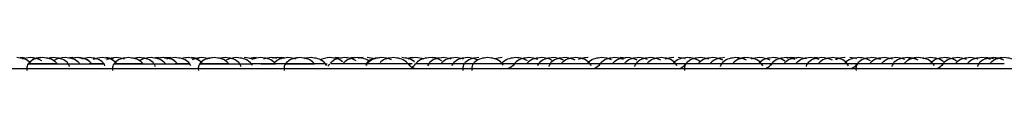
# Model space of a CAD drawing. Units: millimetres. Extents: x -21 to 774, y -32 to 1117.
# Drawn here: x 508 to 554, y 1112 to 1113 of the extents above; entities that cross this region are included whole.
import ezdxf

# ---------------------------------------------------------------- set-up
doc = ezdxf.new("R2010")
doc.units = ezdxf.units.MM
doc.layers.add('Default', color=7, linetype='Continuous')
doc.layers.add('DV2_Default', color=7, linetype='Continuous')

# ---------------------------------------------------------------- blocks, each defined once
blk = doc.blocks.new('SE1')
at = {"layer": 'DV2_Default', "color": 7, "linetype": 'Continuous'}
for p, q in [((356.43, 1112.431), (690.904, 1112.431)), ((356.434, 1112.431), (690.91, 1112.431))]:
    blk.add_line(p, q, dxfattribs=at)
for centre, radius, start, end in [((520.102, 671.304), 441.34, 89.9246, 90.01275), ((522.231, 1112.931), 0.5, 309.0454, 324.9577), ((522.739, 671.305), 441.34, 89.9246, 90.00553), ((523.343, 671.292), 441.353, 89.9246, 90.01275), ((524.505, 671.306), 441.338, 90.02032, 90.0754), ((524.417, 671.304), 441.34, 90.00371, 90.01275), ((524.47, 671.305), 441.34, 89.9246, 90.01275), ((525.024, 671.305), 441.34, 89.9246, 90.01275), ((526.185, 671.286), 441.359, 89.98725, 90.07539), ((526.573, 671.285), 441.359, 90.01835, 90.03835), ((526.694, 1112.931), 0.5, 215.002, 270.0002), ((525.994, 1112.931), 0.5, 314.4021, 324.9577), ((526.502, 671.305), 441.34, 90.00347, 90.01275), ((526.231, 1112.931), 0.5, 297.5536, 324.9577), ((526.739, 671.305), 441.34, 89.9246, 90.01275), ((527.343, 671.29), 441.355, 89.9246, 90.01275), ((527.917, 671.305), 441.34, 89.9246, 90.01275), ((528.47, 671.305), 441.34, 89.9246, 90.01275), ((529.005, 671.287), 441.357, 89.96003, 90.01275), ((529.424, 671.305), 441.34, 89.9246, 90.01275), ((530.585, 671.286), 441.359, 89.98725, 90.07539), ((530.739, 671.3), 441.345, 89.9246, 90.00575), ((530.835, 1112.931), 0.5, 284.2526, 324.9577), ((531.343, 671.3), 441.344, 89.9246, 90.01275), ((531.917, 671.286), 441.359, 89.92461, 90.01275), ((532.47, 671.3), 441.344, 89.9246, 90.01275), ((533.005, 671.304), 441.34, 89.9246, 90.01275), ((533.524, 671.3), 441.344, 89.9246, 90.01275), ((534.685, 671.281), 441.363, 89.98725, 90.07539), ((534.739, 671.301), 441.344, 89.9246, 90.01275), ((534.835, 1112.931), 0.5, 290.8214, 324.9577), ((535.343, 671.3), 441.344, 89.9246, 90.01275), ((535.917, 671.287), 441.357, 89.92461, 90.01275), ((536.47, 671.305), 441.34, 89.9246, 90.01275), ((537.005, 671.287), 441.357, 89.92461, 90.01275), ((537.524, 671.292), 441.353, 89.9246, 90.01275), ((538.685, 671.306), 441.339, 89.98725, 90.0754), ((538.739, 671.305), 441.34, 89.9246, 90.01275), ((538.835, 1112.931), 0.5, 290.8214, 324.9577), ((539.343, 671.3), 441.344, 89.9246, 90.01275), ((539.917, 671.286), 441.359, 89.92461, 90.01275), ((540.47, 671.305), 441.34, 89.9246, 90.01275), ((541.005, 671.305), 441.34, 89.9246, 90.01275), ((541.524, 671.287), 441.357, 89.92461, 90.01275), ((542.685, 671.302), 441.343, 89.98725, 90.0754), ((542.739, 671.3), 441.344, 89.9246, 90.01275), ((542.835, 1112.931), 0.5, 290.8214, 324.9576), ((543.343, 671.292), 441.353, 89.9246, 90.01275), ((543.917, 671.305), 441.34, 89.9246, 90.01275), ((544.47, 671.3), 441.344, 89.9246, 90.01275), ((545.005, 671.3), 441.344, 89.9246, 90.01275), ((545.524, 671.305), 441.34, 89.9246, 90.01275), ((546.685, 671.286), 441.359, 89.98725, 90.07539), ((546.739, 671.3), 441.344, 89.9246, 90.01275), ((546.835, 1112.931), 0.5, 290.8214, 324.9576), ((547.343, 671.292), 441.353, 89.9246, 90.01275), ((547.917, 671.305), 441.34, 89.9246, 90.01275), ((548.47, 671.305), 441.34, 89.9246, 90.01275), ((549.005, 671.3), 441.345, 89.9246, 90.01275), ((549.524, 671.3), 441.345, 89.9246, 90.01275), ((550.685, 671.282), 441.362, 89.98725, 90.07539), ((550.739, 671.304), 441.34, 89.9246, 90.01275), ((550.835, 1112.931), 0.5, 290.8214, 324.9577), ((551.343, 671.3), 441.344, 89.9246, 90.01275), ((551.917, 671.304), 441.34, 89.9246, 90.01275), ((552.47, 671.304), 441.34, 89.9246, 90.01275), ((553.005, 671.3), 441.344, 89.9246, 90.01275), ((553.524, 671.287), 441.357, 89.92461, 90.01275)]:
    blk.add_arc(centre, radius, start, end, dxfattribs=at)
for points, knots in [([(508.695, 1112.654), (508.671, 1112.687), (508.493, 1112.875), (508.25, 1112.916), (508.025, 1112.934)], [0, 0, 0, 0, 0.162851, 1, 1, 1, 1]), ([(509.24, 1112.934), (509.015, 1112.916), (508.729, 1112.867), (508.489, 1112.56), (508.497, 1112.413), (508.503, 1112.338)], [0, 0, 0, 0, 0.577478, 0.808509, 1, 1, 1, 1]), ([(509.91, 1112.654), (509.886, 1112.687), (509.709, 1112.875), (509.465, 1112.916), (509.24, 1112.934)], [0, 0, 0, 0, 0.16285, 1, 1, 1, 1]), ([(510.492, 1112.524), (510.491, 1112.53), (510.469, 1112.613), (510.27, 1112.867), (509.984, 1112.916), (509.759, 1112.934)], [0, 0, 0, 0, 0.0222, 0.301606, 1, 1, 1, 1]), ([(510.964, 1112.654), (510.939, 1112.687), (510.762, 1112.875), (510.519, 1112.916), (510.293, 1112.934)], [0, 0, 0, 0, 0.1628509, 1, 1, 1, 1]), ([(511.517, 1112.654), (511.492, 1112.687), (511.315, 1112.875), (511.072, 1112.916), (510.846, 1112.934)], [0, 0, 0, 0, 0.16285, 1, 1, 1, 1]), ([(512.145, 1112.555), (512.12, 1112.626), (511.927, 1112.868), (511.646, 1112.916), (511.421, 1112.934)], [0, 0, 0, 0, 0.274286, 1, 1, 1, 1]), ([(512.695, 1112.654), (512.671, 1112.687), (512.493, 1112.875), (512.25, 1112.916), (512.025, 1112.934)], [0, 0, 0, 0, 0.162851, 1, 1, 1, 1]), ([(513.24, 1112.934), (513.015, 1112.916), (512.729, 1112.867), (512.489, 1112.56), (512.497, 1112.413), (512.503, 1112.338)], [0, 0, 0, 0, 0.577478, 0.808509, 1, 1, 1, 1]), ([(513.91, 1112.654), (513.886, 1112.687), (513.709, 1112.875), (513.465, 1112.916), (513.24, 1112.934)], [0, 0, 0, 0, 0.162851, 1, 1, 1, 1]), ([(514.492, 1112.524), (514.491, 1112.53), (514.469, 1112.613), (514.27, 1112.867), (513.984, 1112.916), (513.759, 1112.934)], [0, 0, 0, 0, 0.022199, 0.301606, 1, 1, 1, 1]), ([(514.964, 1112.654), (514.939, 1112.687), (514.762, 1112.875), (514.519, 1112.916), (514.293, 1112.934)], [0, 0, 0, 0, 0.162851, 1, 1, 1, 1]), ([(515.517, 1112.654), (515.492, 1112.687), (515.315, 1112.875), (515.072, 1112.916), (514.846, 1112.934)], [0, 0, 0, 0, 0.162851, 1, 1, 1, 1]), ([(516.145, 1112.555), (516.12, 1112.626), (515.927, 1112.868), (515.646, 1112.916), (515.421, 1112.934)], [0, 0, 0, 0, 0.274286, 1, 1, 1, 1]), ([(516.695, 1112.654), (516.671, 1112.687), (516.493, 1112.875), (516.25, 1112.916), (516.025, 1112.934)], [0, 0, 0, 0, 0.162851, 1, 1, 1, 1]), ([(517.24, 1112.934), (517.015, 1112.916), (516.729, 1112.867), (516.489, 1112.56), (516.497, 1112.413), (516.503, 1112.338)], [0, 0, 0, 0, 0.577478, 0.808509, 1, 1, 1, 1]), ([(517.91, 1112.654), (517.886, 1112.687), (517.709, 1112.875), (517.465, 1112.916), (517.24, 1112.934)], [0, 0, 0, 0, 0.162851, 1, 1, 1, 1]), ([(518.492, 1112.524), (518.491, 1112.53), (518.469, 1112.613), (518.27, 1112.867), (517.984, 1112.916), (517.759, 1112.934)], [0, 0, 0, 0, 0.0222, 0.301606, 1, 1, 1, 1]), ([(519.014, 1112.564), (518.988, 1112.632), (518.796, 1112.869), (518.519, 1112.916), (518.293, 1112.934)], [0, 0, 0, 0, 0.265637, 1, 1, 1, 1]), ([(520.107, 1112.631), (520.08, 1112.673), (519.898, 1112.873), (519.646, 1112.916), (519.421, 1112.934)], [0, 0, 0, 0, 0.193136, 1, 1, 1, 1]), ([(520.683, 1112.934), (520.457, 1112.916), (520.219, 1112.875), (520.044, 1112.695), (520.022, 1112.667)], [0, 0, 0, 0, 0.854524, 1, 1, 1, 1]), ([(521.24, 1112.934), (521.015, 1112.916), (520.729, 1112.867), (520.489, 1112.56), (520.497, 1112.413), (520.503, 1112.338)], [0, 0, 0, 0, 0.577478, 0.808509, 1, 1, 1, 1]), ([(521.91, 1112.654), (521.886, 1112.687), (521.709, 1112.875), (521.465, 1112.916), (521.24, 1112.934)], [0, 0, 0, 0, 0.1628505, 1, 1, 1, 1]), ([(522.487, 1112.543), (522.464, 1112.619), (522.27, 1112.867), (521.984, 1112.916), (521.759, 1112.934)], [0, 0, 0, 0, 0.28575, 1, 1, 1, 1]), ([(523.32, 1112.934), (523.095, 1112.916), (522.851, 1112.875), (522.673, 1112.687), (522.649, 1112.653)], [0, 0, 0, 0, 0.8359761, 1, 1, 1, 1]), ([(523.924, 1112.934), (523.699, 1112.916), (523.455, 1112.875), (523.278, 1112.687), (523.254, 1112.654)], [0, 0, 0, 0, 0.83715, 1, 1, 1, 1]), ([(524.998, 1112.934), (524.773, 1112.916), (524.51, 1112.871), (524.325, 1112.657), (524.296, 1112.605)], [0, 0, 0, 0, 0.775985, 1, 1, 1, 1]), ([(525.051, 1112.934), (524.826, 1112.916), (524.544, 1112.868), (524.35, 1112.624), (524.326, 1112.551)], [0, 0, 0, 0, 0.7222597, 1, 1, 1, 1]), ([(525.605, 1112.934), (525.379, 1112.916), (525.16, 1112.879), (524.994, 1112.723), (524.983, 1112.711)], [0, 0, 0, 0, 0.928801, 1, 1, 1, 1]), ([(526.275, 1112.654), (526.251, 1112.687), (526.073, 1112.875), (525.83, 1112.916), (525.605, 1112.934)], [0, 0, 0, 0, 0.162851, 1, 1, 1, 1]), ([(527.32, 1112.934), (527.095, 1112.916), (526.851, 1112.875), (526.674, 1112.687), (526.65, 1112.654)], [0, 0, 0, 0, 0.837368, 1, 1, 1, 1]), ([(527.924, 1112.934), (527.699, 1112.916), (527.413, 1112.867), (527.219, 1112.619), (527.196, 1112.543)], [0, 0, 0, 0, 0.71425, 1, 1, 1, 1]), ([(528.498, 1112.934), (528.273, 1112.916), (528.03, 1112.875), (527.852, 1112.687), (527.828, 1112.654)], [0, 0, 0, 0, 0.837369, 1, 1, 1, 1]), ([(529.051, 1112.934), (528.826, 1112.916), (528.541, 1112.867), (528.346, 1112.619), (528.323, 1112.543)], [0, 0, 0, 0, 0.71425, 1, 1, 1, 1]), ([(529.585, 1112.934), (529.36, 1112.916), (529.075, 1112.867), (528.834, 1112.56), (528.842, 1112.413), (528.848, 1112.338)], [0, 0, 0, 0, 0.577477, 0.808509, 1, 1, 1, 1]), ([(530.005, 1112.934), (529.779, 1112.916), (529.494, 1112.867), (529.253, 1112.56), (529.261, 1112.413), (529.267, 1112.338)], [0, 0, 0, 0, 0.577477, 0.808509, 1, 1, 1, 1]), ([(530.721, 1112.575), (530.694, 1112.639), (530.503, 1112.869), (530.23, 1112.916), (530.005, 1112.934)], [0, 0, 0, 0, 0.255379, 1, 1, 1, 1]), ([(531.32, 1112.934), (531.095, 1112.916), (530.851, 1112.875), (530.674, 1112.687), (530.65, 1112.654)], [0, 0, 0, 0, 0.837366, 1, 1, 1, 1]), ([(531.924, 1112.934), (531.699, 1112.916), (531.418, 1112.868), (531.225, 1112.626), (531.2, 1112.555)], [0, 0, 0, 0, 0.725739, 1, 1, 1, 1]), ([(532.498, 1112.934), (532.273, 1112.916), (532.03, 1112.875), (531.852, 1112.687), (531.828, 1112.654)], [0, 0, 0, 0, 0.837369, 1, 1, 1, 1]), ([(533.051, 1112.934), (532.826, 1112.916), (532.541, 1112.867), (532.346, 1112.619), (532.323, 1112.543)], [0, 0, 0, 0, 0.71425, 1, 1, 1, 1]), ([(533.585, 1112.934), (533.36, 1112.916), (533.075, 1112.867), (532.876, 1112.613), (532.854, 1112.53), (532.853, 1112.524)], [0, 0, 0, 0, 0.698454, 0.977885, 1, 1, 1, 1]), ([(534.105, 1112.934), (533.879, 1112.916), (533.636, 1112.875), (533.459, 1112.687), (533.434, 1112.654)], [0, 0, 0, 0, 0.8373684, 1, 1, 1, 1]), ([(534.833, 1112.543), (534.81, 1112.619), (534.615, 1112.867), (534.33, 1112.916), (534.105, 1112.934)], [0, 0, 0, 0, 0.28575, 1, 1, 1, 1]), ([(535.32, 1112.934), (535.095, 1112.916), (534.838, 1112.872), (534.655, 1112.667), (534.627, 1112.621)], [0, 0, 0, 0, 0.79484, 1, 1, 1, 1]), ([(535.924, 1112.934), (535.699, 1112.916), (535.418, 1112.868), (535.225, 1112.626), (535.2, 1112.555)], [0, 0, 0, 0, 0.725739, 1, 1, 1, 1]), ([(536.498, 1112.934), (536.273, 1112.916), (536.03, 1112.875), (535.852, 1112.687), (535.828, 1112.654)], [0, 0, 0, 0, 0.837368, 1, 1, 1, 1]), ([(537.051, 1112.934), (536.826, 1112.916), (536.583, 1112.875), (536.405, 1112.687), (536.381, 1112.654)], [0, 0, 0, 0, 0.837366, 1, 1, 1, 1]), ([(537.585, 1112.934), (537.36, 1112.916), (537.075, 1112.867), (536.876, 1112.613), (536.854, 1112.53), (536.853, 1112.524)], [0, 0, 0, 0, 0.698454, 0.977885, 1, 1, 1, 1]), ([(538.105, 1112.934), (537.879, 1112.916), (537.636, 1112.875), (537.459, 1112.687), (537.434, 1112.654)], [0, 0, 0, 0, 0.837368, 1, 1, 1, 1]), ([(538.833, 1112.543), (538.81, 1112.619), (538.615, 1112.867), (538.33, 1112.916), (538.105, 1112.934)], [0, 0, 0, 0, 0.28575, 1, 1, 1, 1]), ([(539.32, 1112.934), (539.095, 1112.916), (538.851, 1112.875), (538.674, 1112.687), (538.65, 1112.654)], [0, 0, 0, 0, 0.837367, 1, 1, 1, 1]), ([(539.924, 1112.934), (539.699, 1112.916), (539.413, 1112.867), (539.173, 1112.56), (539.18, 1112.413), (539.187, 1112.338)], [0, 0, 0, 0, 0.577477, 0.808509, 1, 1, 1, 1]), ([(540.498, 1112.934), (540.273, 1112.916), (540.03, 1112.875), (539.852, 1112.687), (539.828, 1112.654)], [0, 0, 0, 0, 0.837369, 1, 1, 1, 1]), ([(541.051, 1112.934), (540.826, 1112.916), (540.583, 1112.875), (540.405, 1112.687), (540.381, 1112.654)], [0, 0, 0, 0, 0.8373665, 1, 1, 1, 1]), ([(541.585, 1112.934), (541.36, 1112.916), (541.075, 1112.867), (540.876, 1112.613), (540.854, 1112.53), (540.853, 1112.524)], [0, 0, 0, 0, 0.698454, 0.977885, 1, 1, 1, 1]), ([(542.105, 1112.934), (541.879, 1112.916), (541.636, 1112.875), (541.459, 1112.687), (541.434, 1112.654)], [0, 0, 0, 0, 0.837368, 1, 1, 1, 1]), ([(542.833, 1112.543), (542.81, 1112.619), (542.615, 1112.867), (542.33, 1112.916), (542.105, 1112.934)], [0, 0, 0, 0, 0.28575, 1, 1, 1, 1]), ([(543.32, 1112.934), (543.095, 1112.916), (542.851, 1112.875), (542.674, 1112.687), (542.65, 1112.654)], [0, 0, 0, 0, 0.8373666, 1, 1, 1, 1]), ([(543.924, 1112.934), (543.699, 1112.916), (543.418, 1112.868), (543.225, 1112.626), (543.2, 1112.555)], [0, 0, 0, 0, 0.725739, 1, 1, 1, 1]), ([(544.498, 1112.934), (544.273, 1112.916), (544.03, 1112.875), (543.852, 1112.687), (543.828, 1112.654)], [0, 0, 0, 0, 0.837369, 1, 1, 1, 1]), ([(545.051, 1112.934), (544.826, 1112.916), (544.583, 1112.875), (544.405, 1112.687), (544.381, 1112.654)], [0, 0, 0, 0, 0.837367, 1, 1, 1, 1]), ([(545.585, 1112.934), (545.36, 1112.916), (545.075, 1112.867), (544.876, 1112.613), (544.854, 1112.53), (544.853, 1112.524)], [0, 0, 0, 0, 0.698454, 0.977885, 1, 1, 1, 1]), ([(546.105, 1112.934), (545.879, 1112.916), (545.636, 1112.875), (545.459, 1112.687), (545.434, 1112.654)], [0, 0, 0, 0, 0.837368, 1, 1, 1, 1]), ([(546.833, 1112.543), (546.81, 1112.619), (546.615, 1112.867), (546.33, 1112.916), (546.105, 1112.934)], [0, 0, 0, 0, 0.28575, 1, 1, 1, 1]), ([(547.32, 1112.934), (547.095, 1112.916), (546.851, 1112.875), (546.674, 1112.687), (546.65, 1112.654)], [0, 0, 0, 0, 0.837367, 1, 1, 1, 1]), ([(547.924, 1112.934), (547.699, 1112.916), (547.413, 1112.867), (547.173, 1112.56), (547.18, 1112.413), (547.187, 1112.338)], [0, 0, 0, 0, 0.577477, 0.808509, 1, 1, 1, 1]), ([(548.498, 1112.934), (548.273, 1112.916), (548.03, 1112.875), (547.852, 1112.687), (547.828, 1112.654)], [0, 0, 0, 0, 0.837369, 1, 1, 1, 1]), ([(549.051, 1112.934), (548.826, 1112.916), (548.583, 1112.875), (548.405, 1112.687), (548.381, 1112.654)], [0, 0, 0, 0, 0.837367, 1, 1, 1, 1]), ([(549.585, 1112.934), (549.36, 1112.916), (549.075, 1112.867), (548.876, 1112.613), (548.854, 1112.53), (548.853, 1112.524)], [0, 0, 0, 0, 0.6984545, 0.9778853, 1, 1, 1, 1]), ([(550.105, 1112.934), (549.879, 1112.916), (549.636, 1112.875), (549.459, 1112.687), (549.434, 1112.654)], [0, 0, 0, 0, 0.837368, 1, 1, 1, 1]), ([(550.833, 1112.543), (550.81, 1112.619), (550.615, 1112.867), (550.33, 1112.916), (550.105, 1112.934)], [0, 0, 0, 0, 0.28575, 1, 1, 1, 1]), ([(551.32, 1112.934), (551.095, 1112.916), (550.838, 1112.872), (550.655, 1112.667), (550.627, 1112.621)], [0, 0, 0, 0, 0.79484, 1, 1, 1, 1]), ([(551.924, 1112.934), (551.699, 1112.916), (551.418, 1112.868), (551.225, 1112.626), (551.2, 1112.555)], [0, 0, 0, 0, 0.725739, 1, 1, 1, 1]), ([(552.498, 1112.934), (552.273, 1112.916), (552.03, 1112.875), (551.852, 1112.687), (551.828, 1112.654)], [0, 0, 0, 0, 0.837369, 1, 1, 1, 1]), ([(553.051, 1112.934), (552.826, 1112.916), (552.583, 1112.875), (552.405, 1112.687), (552.381, 1112.654)], [0, 0, 0, 0, 0.837367, 1, 1, 1, 1]), ([(553.585, 1112.934), (553.36, 1112.916), (553.075, 1112.867), (552.876, 1112.613), (552.854, 1112.53), (552.853, 1112.524)], [0, 0, 0, 0, 0.698454, 0.977885, 1, 1, 1, 1]), ([(554.105, 1112.934), (553.879, 1112.916), (553.636, 1112.875), (553.459, 1112.687), (553.434, 1112.654)], [0, 0, 0, 0, 0.837368, 1, 1, 1, 1]), ([(554.833, 1112.543), (554.81, 1112.619), (554.615, 1112.867), (554.33, 1112.916), (554.105, 1112.934)], [0, 0, 0, 0, 0.28575, 1, 1, 1, 1])]:
    blk.add_open_spline(points, degree=3, knots=knots, dxfattribs=at)
for points in [[(508.402, 1112.908), (508.333, 1112.921), (508.262, 1112.928), (508.188, 1112.934)], [(508.662, 1112.934), (508.524, 1112.923), (508.395, 1112.906), (508.279, 1112.863)], [(509.192, 1112.788), (509.044, 1112.889), (508.861, 1112.918), (508.662, 1112.934)], [(509.154, 1112.934), (509.005, 1112.922), (508.866, 1112.903), (508.743, 1112.852)], [(509.759, 1112.934), (509.657, 1112.926), (509.559, 1112.914), (509.468, 1112.891)], [(510.293, 1112.934), (510.099, 1112.919), (509.921, 1112.891), (509.775, 1112.796)], [(510.639, 1112.934), (510.578, 1112.929), (510.518, 1112.923), (510.46, 1112.914)], [(510.846, 1112.934), (510.764, 1112.928), (510.684, 1112.919), (510.608, 1112.903)], [(511.373, 1112.82), (511.235, 1112.896), (511.072, 1112.92), (510.895, 1112.934)], [(511.421, 1112.934), (511.29, 1112.924), (511.166, 1112.908), (511.054, 1112.869)], [(512.025, 1112.934), (511.866, 1112.922), (511.719, 1112.901), (511.591, 1112.842)], [(512.541, 1112.874), (512.432, 1112.909), (512.313, 1112.924), (512.188, 1112.934)], [(512.662, 1112.934), (512.5, 1112.921), (512.349, 1112.9), (512.218, 1112.838)], [(513.06, 1112.857), (512.94, 1112.904), (512.806, 1112.923), (512.662, 1112.934)], [(513.759, 1112.934), (513.657, 1112.926), (513.559, 1112.914), (513.468, 1112.891)], [(514.293, 1112.934), (514.099, 1112.919), (513.921, 1112.891), (513.775, 1112.796)], [(514.639, 1112.934), (514.578, 1112.929), (514.518, 1112.923), (514.46, 1112.914)], [(514.846, 1112.934), (514.764, 1112.928), (514.684, 1112.919), (514.608, 1112.903)], [(515.373, 1112.82), (515.235, 1112.896), (515.072, 1112.92), (514.895, 1112.934)], [(515.195, 1112.934), (515.098, 1112.926), (515.005, 1112.916), (514.918, 1112.895)], [(515.421, 1112.934), (515.275, 1112.923), (515.138, 1112.904), (515.017, 1112.855)], [(516.025, 1112.934), (515.919, 1112.926), (515.818, 1112.914), (515.724, 1112.889)], [(516.541, 1112.874), (516.432, 1112.909), (516.313, 1112.924), (516.188, 1112.934)], [(516.662, 1112.934), (516.5, 1112.921), (516.349, 1112.9), (516.218, 1112.838)], [(517.023, 1112.871), (516.913, 1112.908), (516.791, 1112.924), (516.662, 1112.934)], [(517.238, 1112.934), (517.093, 1112.923), (516.957, 1112.904), (516.836, 1112.856)], [(517.759, 1112.934), (517.682, 1112.928), (517.608, 1112.92), (517.538, 1112.907)], [(518.293, 1112.934), (518.109, 1112.919), (517.939, 1112.893), (517.797, 1112.81)], [(519.025, 1112.862), (518.908, 1112.906), (518.778, 1112.923), (518.639, 1112.934)], [(519.195, 1112.934), (519.087, 1112.926), (518.984, 1112.913), (518.888, 1112.887)], [(519.421, 1112.934), (519.269, 1112.922), (519.127, 1112.902), (519.003, 1112.849)], [(519.931, 1112.934), (519.793, 1112.923), (519.662, 1112.906), (519.545, 1112.862)], [(520.157, 1112.906), (520.085, 1112.92), (520.01, 1112.928), (519.931, 1112.934)], [(520.188, 1112.934), (520.107, 1112.928), (520.029, 1112.919), (519.955, 1112.905)], [(520.402, 1112.908), (520.333, 1112.921), (520.262, 1112.928), (520.188, 1112.934)], [(520.552, 1112.913), (520.493, 1112.923), (520.432, 1112.929), (520.369, 1112.934)], [(521.056, 1112.867), (520.942, 1112.907), (520.816, 1112.924), (520.683, 1112.934)], [(521.238, 1112.934), (521.135, 1112.926), (521.037, 1112.914), (520.946, 1112.891)], [(521.759, 1112.934), (521.646, 1112.925), (521.539, 1112.912), (521.44, 1112.884)], [(522.639, 1112.934), (522.463, 1112.92), (522.3, 1112.896), (522.162, 1112.82)], [(523.226, 1112.744), (523.068, 1112.881), (522.865, 1112.916), (522.639, 1112.934)], [(523.18, 1112.893), (523.091, 1112.915), (522.995, 1112.926), (522.895, 1112.934)], [(523.86, 1112.781), (523.71, 1112.888), (523.524, 1112.918), (523.32, 1112.934)], [(523.783, 1112.934), (523.695, 1112.927), (523.61, 1112.918), (523.531, 1112.9)], [(524.51, 1112.744), (524.353, 1112.881), (524.149, 1112.916), (523.924, 1112.934)], [(524.158, 1112.906), (524.086, 1112.92), (524.011, 1112.928), (523.934, 1112.934)], [(524.188, 1112.934), (524.107, 1112.928), (524.029, 1112.919), (523.955, 1112.905)], [(524.75, 1112.866), (524.636, 1112.907), (524.51, 1112.923), (524.375, 1112.934)], [(525.51, 1112.83), (525.376, 1112.898), (525.22, 1112.921), (525.051, 1112.934)], [(526.579, 1112.744), (526.421, 1112.881), (526.218, 1112.916), (525.992, 1112.934)], [(526.514, 1112.934), (526.423, 1112.927), (526.335, 1112.917), (526.253, 1112.898)], [(526.639, 1112.934), (526.506, 1112.924), (526.381, 1112.907), (526.268, 1112.867)], [(527.043, 1112.855), (526.922, 1112.904), (526.785, 1112.923), (526.639, 1112.934)], [(527.86, 1112.781), (527.71, 1112.888), (527.524, 1112.918), (527.32, 1112.934)], [(527.708, 1112.89), (527.615, 1112.914), (527.515, 1112.926), (527.41, 1112.934)], [(528.29, 1112.869), (528.179, 1112.908), (528.055, 1112.924), (527.924, 1112.934)], [(528.872, 1112.866), (528.758, 1112.907), (528.632, 1112.923), (528.498, 1112.934)], [(529.54, 1112.814), (529.4, 1112.894), (529.232, 1112.92), (529.051, 1112.934)], [(530.683, 1112.934), (530.554, 1112.924), (530.432, 1112.908), (530.321, 1112.871)], [(531.86, 1112.781), (531.71, 1112.888), (531.524, 1112.918), (531.32, 1112.934)], [(532.336, 1112.851), (532.213, 1112.903), (532.073, 1112.922), (531.924, 1112.934)], [(533.017, 1112.795), (532.871, 1112.891), (532.693, 1112.919), (532.498, 1112.934)], [(533.54, 1112.814), (533.4, 1112.894), (533.232, 1112.92), (533.051, 1112.934)], [(534.082, 1112.809), (533.94, 1112.893), (533.77, 1112.919), (533.585, 1112.934)], [(534.639, 1112.934), (534.485, 1112.922), (534.342, 1112.902), (534.216, 1112.846)], [(534.683, 1112.934), (534.554, 1112.924), (534.432, 1112.908), (534.321, 1112.871)], [(535.773, 1112.833), (535.64, 1112.899), (535.486, 1112.921), (535.32, 1112.934)], [(536.342, 1112.849), (536.217, 1112.902), (536.075, 1112.922), (535.924, 1112.934)], [(536.435, 1112.901), (536.357, 1112.918), (536.274, 1112.927), (536.188, 1112.934)], [(536.979, 1112.818), (536.84, 1112.895), (536.676, 1112.92), (536.498, 1112.934)], [(537.459, 1112.853), (537.337, 1112.903), (537.199, 1112.922), (537.051, 1112.934)], [(538.082, 1112.809), (537.94, 1112.893), (537.77, 1112.919), (537.585, 1112.934)], [(538.639, 1112.934), (538.506, 1112.924), (538.381, 1112.907), (538.268, 1112.867)], [(538.683, 1112.934), (538.541, 1112.923), (538.407, 1112.905), (538.289, 1112.859)], [(539.224, 1112.881), (539.123, 1112.911), (539.012, 1112.925), (538.895, 1112.934)], [(539.894, 1112.755), (539.738, 1112.883), (539.539, 1112.917), (539.32, 1112.934)], [(540.324, 1112.856), (540.204, 1112.904), (540.068, 1112.923), (539.924, 1112.934)], [(540.979, 1112.818), (540.84, 1112.895), (540.676, 1112.92), (540.498, 1112.934)], [(542.082, 1112.809), (541.94, 1112.893), (541.77, 1112.919), (541.585, 1112.934)], [(541.992, 1112.934), (541.875, 1112.925), (541.763, 1112.911), (541.66, 1112.88)], [(542.683, 1112.934), (542.541, 1112.923), (542.407, 1112.905), (542.289, 1112.859)], [(543.181, 1112.808), (543.038, 1112.893), (542.868, 1112.919), (542.683, 1112.934)], [(543.868, 1112.775), (543.716, 1112.887), (543.527, 1112.918), (543.32, 1112.934)], [(544.342, 1112.849), (544.217, 1112.902), (544.075, 1112.922), (543.924, 1112.934)], [(544.188, 1112.934), (544.107, 1112.928), (544.029, 1112.919), (543.955, 1112.905)], [(544.435, 1112.901), (544.357, 1112.918), (544.274, 1112.927), (544.188, 1112.934)], [(544.859, 1112.871), (544.749, 1112.908), (544.627, 1112.924), (544.498, 1112.934)], [(545.459, 1112.853), (545.337, 1112.903), (545.199, 1112.922), (545.051, 1112.934)], [(545.446, 1112.909), (545.379, 1112.921), (545.31, 1112.928), (545.238, 1112.934)], [(546.082, 1112.809), (545.94, 1112.893), (545.77, 1112.919), (545.585, 1112.934)], [(546.639, 1112.934), (546.485, 1112.922), (546.342, 1112.902), (546.216, 1112.846)], [(546.683, 1112.934), (546.52, 1112.921), (546.368, 1112.899), (546.237, 1112.836)], [(547.224, 1112.881), (547.123, 1112.911), (547.012, 1112.925), (546.895, 1112.934)], [(547.86, 1112.781), (547.71, 1112.888), (547.524, 1112.918), (547.32, 1112.934)], [(548.336, 1112.851), (548.213, 1112.903), (548.073, 1112.922), (547.924, 1112.934)], [(548.886, 1112.861), (548.769, 1112.905), (548.638, 1112.923), (548.498, 1112.934)], [(549.459, 1112.853), (549.337, 1112.903), (549.199, 1112.922), (549.051, 1112.934)], [(550.082, 1112.809), (549.94, 1112.893), (549.77, 1112.919), (549.585, 1112.934)], [(549.992, 1112.934), (549.858, 1112.923), (549.731, 1112.907), (549.617, 1112.866)], [(550.683, 1112.934), (550.554, 1112.924), (550.432, 1112.908), (550.321, 1112.871)], [(551.269, 1112.744), (551.112, 1112.881), (550.908, 1112.916), (550.683, 1112.934)], [(551.868, 1112.775), (551.716, 1112.887), (551.527, 1112.918), (551.32, 1112.934)], [(552.336, 1112.851), (552.213, 1112.903), (552.073, 1112.922), (551.924, 1112.934)], [(552.886, 1112.861), (552.769, 1112.905), (552.638, 1112.923), (552.498, 1112.934)], [(553.459, 1112.853), (553.337, 1112.903), (553.199, 1112.922), (553.051, 1112.934)], [(553.601, 1112.87), (553.49, 1112.908), (553.367, 1112.924), (553.238, 1112.934)], [(554.082, 1112.809), (553.94, 1112.893), (553.77, 1112.919), (553.585, 1112.934)], [(553.992, 1112.934), (553.875, 1112.925), (553.763, 1112.911), (553.66, 1112.88)]]:
    blk.add_open_spline(points, degree=3, dxfattribs=at)
for points, weights in [([(509.24, 1112.644), (508.842, 1112.644), (508.561, 1112.644), (508.561, 1112.644), (508.561, 1112.644), (508.842, 1112.644), (509.24, 1112.644)], [1, 0.804647040415, 0.804647040415, 1, 0.804647040415, 0.804647040415, 1]), ([(509.24, 1112.644), (509.638, 1112.644), (509.919, 1112.644), (509.919, 1112.644), (509.919, 1112.644), (509.638, 1112.644), (509.24, 1112.644)], [1, 0.804647432682, 0.804647432682, 1, 0.804647432682, 0.804647432682, 1]), ([(511.421, 1112.644), (511.818, 1112.644), (512.1, 1112.644), (512.1, 1112.644), (512.1, 1112.644), (511.818, 1112.644), (511.421, 1112.644)], [1, 0.804647432678, 0.804647432678, 1, 0.804647432678, 0.804647432678, 1]), ([(513.24, 1112.644), (512.842, 1112.644), (512.561, 1112.644), (512.561, 1112.644), (512.561, 1112.644), (512.842, 1112.644), (513.24, 1112.644)], [1, 0.80464704032, 0.80464704032, 1, 0.80464704032, 0.80464704032, 1]), ([(513.24, 1112.644), (513.638, 1112.644), (513.919, 1112.644), (513.919, 1112.644), (513.919, 1112.644), (513.638, 1112.644), (513.24, 1112.644)], [1, 0.804647432677, 0.804647432677, 1, 0.804647432677, 0.804647432677, 1]), ([(515.421, 1112.644), (515.818, 1112.644), (516.1, 1112.644), (516.1, 1112.644), (516.1, 1112.644), (515.818, 1112.644), (515.421, 1112.644)], [1, 0.804647432672, 0.804647432672, 1, 0.804647432672, 0.804647432672, 1]), ([(517.24, 1112.644), (516.842, 1112.644), (516.561, 1112.644), (516.561, 1112.644), (516.561, 1112.644), (516.842, 1112.644), (517.24, 1112.644)], [1, 0.804646809066, 0.804646809066, 1, 0.804646809066, 0.804646809066, 1]), ([(517.24, 1112.644), (517.638, 1112.644), (517.919, 1112.644), (517.919, 1112.644), (517.919, 1112.644), (517.638, 1112.644), (517.24, 1112.644)], [1, 0.804647046176, 0.804647046176, 1, 0.804647046176, 0.804647046176, 1]), ([(519.421, 1112.644), (519.818, 1112.644), (520.1, 1112.644), (520.1, 1112.644), (520.1, 1112.644), (519.818, 1112.644), (519.421, 1112.644)], [1, 0.804647432679, 0.804647432679, 1, 0.804647432679, 0.804647432679, 1]), ([(521.24, 1112.644), (520.842, 1112.644), (520.561, 1112.644), (520.561, 1112.644), (520.561, 1112.644), (520.842, 1112.644), (521.24, 1112.644)], [1, 0.804647026069, 0.804647026069, 1, 0.804647026069, 0.804647026069, 1]), ([(521.24, 1112.644), (521.638, 1112.644), (521.919, 1112.644), (521.919, 1112.644), (521.919, 1112.644), (521.638, 1112.644), (521.24, 1112.644)], [1, 0.804647049026, 0.804647049026, 1, 0.804647049026, 0.804647049026, 1])]:
    blk.add_rational_spline(points, weights, degree=3, knots=[0, 0, 0, 0, 0.5, 0.5, 0.5, 1, 1, 1, 1], dxfattribs=at)
for points, weights in [([(509.759, 1112.644), (510.157, 1112.644), (510.438, 1112.644), (510.438, 1112.644)], [1, 0.80464704617, 0.80464704617, 1]), ([(510.293, 1112.644), (510.691, 1112.644), (510.972, 1112.644), (510.972, 1112.644)], [1, 0.804647046173, 0.804647046173, 1]), ([(510.846, 1112.644), (511.244, 1112.644), (511.525, 1112.644), (511.525, 1112.644)], [1, 0.804647046165, 0.804647046165, 1]), ([(513.759, 1112.644), (514.157, 1112.644), (514.438, 1112.644), (514.438, 1112.644)], [1, 0.804647046166, 0.804647046166, 1]), ([(514.293, 1112.644), (514.691, 1112.644), (514.972, 1112.644), (514.972, 1112.644)], [1, 0.804647432683, 0.804647432683, 1]), ([(514.846, 1112.644), (515.244, 1112.644), (515.525, 1112.644), (515.525, 1112.644)], [1, 0.804647046163, 0.804647046163, 1]), ([(517.759, 1112.644), (518.157, 1112.644), (518.438, 1112.644), (518.438, 1112.644)], [1, 0.804647046164, 0.804647046164, 1]), ([(518.293, 1112.644), (518.691, 1112.644), (518.972, 1112.644), (518.972, 1112.644)], [1, 0.804647432672, 0.804647432672, 1]), ([(518.956, 1112.644), (519.003, 1112.644), (519.025, 1112.644), (519.025, 1112.644)], [0.877235759563, 0.900728629216, 0.941650042695, 1]), ([(519.421, 1112.644), (519.269, 1112.644), (519.121, 1112.644), (518.996, 1112.644)], [1, 0.915372356235, 0.867405729027, 0.856100118375]), ([(520.204, 1112.644), (520.204, 1112.644), (520.166, 1112.644), (520.088, 1112.644)], [1, 0.925184307588, 0.87902130664, 0.861510997156]), ([(522.438, 1112.644), (522.438, 1112.644), (522.157, 1112.644), (521.759, 1112.644)], [1, 0.804647049013, 0.804647049013, 1]), ([(522.443, 1112.644), (522.494, 1112.644), (522.518, 1112.644), (522.518, 1112.644)], [0.874223462373, 0.897146091125, 0.939071603668, 1])]:
    blk.add_rational_spline(points, weights, degree=3, dxfattribs=at)

msp = doc.modelspace()

# ---------------------------------------------------------------- block references
at = {"layer": 'Default'}
msp.add_blockref('SE1', (0, 0), dxfattribs=at)

doc.saveas('drawing.dxf')
